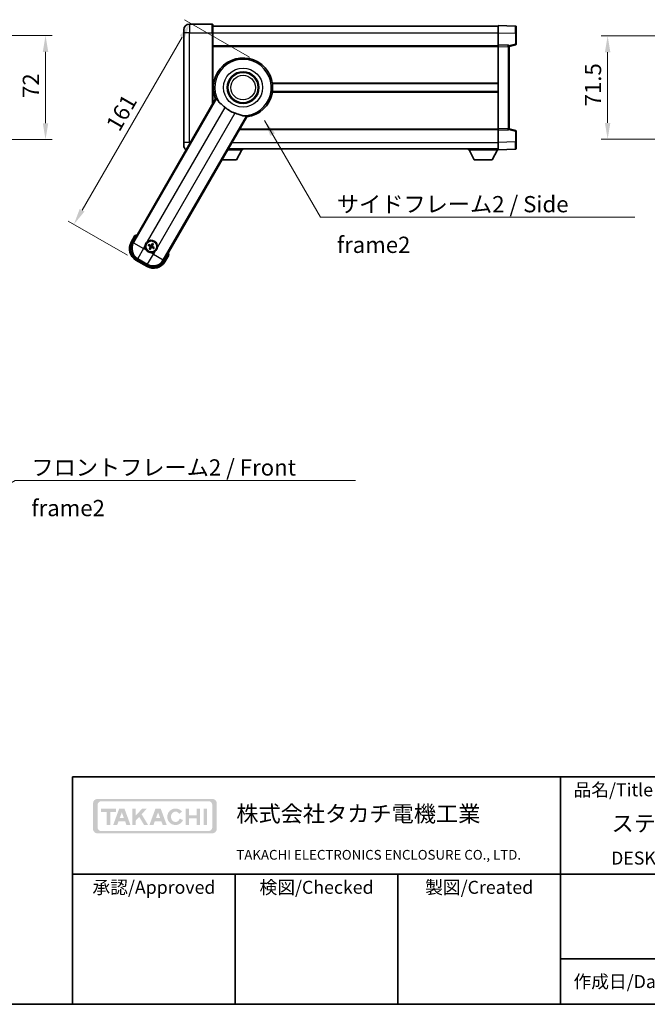
# Model space of a CAD drawing. Units: millimetres. Extents: x 0 to 10432, y 0 to 1686.
# Drawn here: x 3264 to 3699, y 0 to 682 of the extents above; entities that cross this region are included whole.
import ezdxf
from ezdxf.enums import TextEntityAlignment as Align

# ---------------------------------------------------------------- set-up
doc = ezdxf.new("R2010")
doc.units = ezdxf.units.MM
doc.header["$LTSCALE"] = 6
doc.linetypes.add('CHAIN', pattern=[0.35429999999999995, 0.2362, -0.0295, 0.0591, -0.0295])
doc.layers.get('Defpoints').update_dxf_attribs({"lineweight": 25})
for name, color, linetype, lineweight in [('Border (ISO)', 7, 'Continuous', 35), ('Dimension (ISO)', 7, 'Continuous', 18), ('Hatch (ISO)', 1, 'Continuous', 18), ('Symbol (ISO)', 7, 'Continuous', 18), ('Title (ISO)', 7, 'Continuous', 35), ('Visible (ISO)', 7, 'Continuous', 35), ('Visible Narrow (ISO)', 7, 'Continuous', 25)]:
    doc.layers.add(name, color=color, linetype=linetype, lineweight=lineweight)
doc.styles.add('Note Text (TK)', font='txt')
doc.styles.add('文字スタイル67', font='arial.ttf')
doc.dimstyles.new('Default - Method 1b (TK)', dxfattribs={"dimscale": 6, "dimtxt": 2.5, "dimasz": 2.5, "dimexe": 1, "dimexo": 1.499999999999999, "dimgap": 1, "dimtad": 1, "dimtoh": 1, "dimrnd": 1e-08, "dimdsep": 46, "dimtxsty": 'Note Text (TK)', "dimcen": 0.09, "dimdle": 5, "dimclrd": 100, "dimclre": 100, "dimclrt": 7, "dimadec": 1, "dimazin": 1, "dimtfac": 1, "dimtmove": 0, "dimatfit": 3, "dimfxl": 1, "dimtolj": 1, "dimlwd": -1, "dimlwe": -1, "dimarcsym": 0})
doc.dimstyles.new('Default - Method 1b (TK)$7', dxfattribs={"dimscale": 6, "dimtxt": 2.5, "dimasz": 2.5, "dimexe": 1, "dimexo": 1.499999999999999, "dimgap": 1, "dimtad": 1, "dimtoh": 1, "dimrnd": 1e-08, "dimdsep": 46, "dimtxsty": 'Note Text (TK)', "dimcen": 0.09, "dimdle": 5, "dimclrd": 100, "dimclre": 100, "dimclrt": 7, "dimadec": 1, "dimazin": 1, "dimtfac": 1, "dimtmove": 0, "dimatfit": 3, "dimfxl": 1, "dimtolj": 1, "dimlwd": -1, "dimlwe": -1, "dimarcsym": 0})

# ---------------------------------------------------------------- blocks, each defined once
blk = doc.blocks.new('図面枠 tk図枠')
at = {"layer": 'Border (ISO)'}
blk.add_line((14.50000000000001, 8.000000000000009), (405.4999999999997, 8.000000000000009), dxfattribs=at)
blk = doc.blocks.new('表題欄 tk表題欄')
at = {"layer": 'Hatch (ISO)'}
h = blk.add_hatch(color=256, dxfattribs=at)
edge = h.paths.add_edge_path(flags=0)
edge.add_arc((95.57537688673351, 236.2990653650367), 0.5958259999999997, 269.9999999999897, 360)
edge.add_line((96.17120288673351, 236.2990653650368), (96.1712028867335, 239.7107813650365))
edge.add_arc((95.5753768867335, 239.7107813650366), 0.5958259999999997, 0, 90.0000000000068)
edge.add_line((95.57537688673342, 240.3066073650366), (79.13710888673356, 240.3066073650366))
edge.add_arc((79.13710888673353, 239.7107813650366), 0.5958259999999997, 89.99999999999744, 180)
edge.add_line((78.54128288673351, 239.7107813650365), (78.54128288673331, 236.2990653650368))
edge.add_arc((79.13710888673332, 236.2990653650365), 0.5958259999999997, 180, 270.0000000000231)
edge.add_line((79.13710888673356, 235.7032393650365), (95.57537688673342, 235.7032393650367))
edge = h.paths.add_edge_path()
edge.add_line((77.83935088673356, 239.9556413650365), (77.83935088673356, 236.0542053650368))
edge.add_arc((78.54128288673346, 236.0542053650367), 0.7019319999998936, 180, 270.0000000000087)
edge.add_line((78.54128288673355, 235.3522733650368), (96.17120288673351, 235.3522733650368))
edge.add_arc((96.17120288673351, 236.0542053650367), 0.7019319999998921, 270, 360)
edge.add_line((96.8731348867334, 236.0542053650368), (96.87313488673352, 239.9556413650365))
edge.add_arc((96.1712028867336, 239.9556413650367), 0.7019319999998921, 0, 90.00000000000873)
edge.add_line((96.1712028867335, 240.6575733650367), (78.54128288673355, 240.6575733650366))
edge.add_arc((78.54128288673355, 239.9556413650365), 0.7019319999999984, 90, 180)
for points in [[(79.07181288673355, 239.1476033650369), (79.07181288673355, 238.6578833650367), (79.92066088673353, 238.6578833650367), (79.92066088673353, 236.6581933650368), (80.50832488673353, 236.6581933650368), (80.50832488673353, 238.6578833650367), (81.35717288673355, 238.6578833650367), (81.35717288673355, 239.1476033650369)], [(85.68407849525303, 236.6581933650368), (84.9434673993943, 237.8918698287545), (84.41792288673358, 237.3246628822781), (84.41792288673358, 236.6581933650368), (83.89555488673355, 236.6581933650368), (83.89555488673355, 239.1476033650369), (84.41792288673358, 239.1476033650369), (84.41792288673358, 238.0993979968839), (85.38913556809511, 239.1476033650369), (86.1069649084727, 239.1476033650369), (85.31925422435492, 238.2974470774499), (86.30334488673353, 236.6581933650368)], [(92.0914293961446, 239.1476033650369), (92.0914293961446, 236.6581933650368), (92.60971639614463, 236.6581933650368), (92.60971639614463, 237.6580383650368), (93.76872039614459, 237.6580383650368), (93.76872039614459, 236.6581933650368), (94.28700739614462, 236.6581933650368), (94.28700739614462, 239.1476033650369), (93.76872039614459, 239.1476033650369), (93.76872039614459, 238.1477583650367), (92.60971639614463, 238.1477583650367), (92.60971639614463, 239.1476033650369)], [(94.8420233961447, 239.1476033650369), (94.8420233961447, 236.6581933650368), (95.3643913961447, 236.6581933650368), (95.3643913961447, 239.1476033650369)]]:
    blk.add_hatch(color=256, dxfattribs=at).paths.add_polyline_path(points)
h = blk.add_hatch(color=256, dxfattribs=at)
h.paths.add_polyline_path([(82.59020695886475, 237.7110913650368), (81.95242681460245, 237.7110913650368), (82.27131688673356, 238.5794973650367)], flags=0)
h.paths.add_polyline_path([(82.77903014574996, 237.1968853650368), (81.76360362771717, 237.1968853650368), (81.56578886050404, 236.6581933650368), (80.94907288673355, 236.6581933650368), (81.86321688673355, 239.1476033650369), (82.67941688673353, 239.1476033650369), (83.59356088673351, 236.6581933650368), (82.97684491296302, 236.6581933650368)])
h = blk.add_hatch(color=256, dxfattribs=at)
h.paths.add_polyline_path([(87.52707281460243, 237.7110913650368), (88.16485295886469, 237.7110913650368), (87.84596288673359, 238.5794973650367)], flags=0)
h.paths.add_polyline_path([(87.14043486050403, 236.6581933650368), (87.3382496277172, 237.1968853650368), (88.35367614574989, 237.1968853650368), (88.551490912963, 236.6581933650368), (89.16820688673344, 236.6581933650368), (88.25406288673351, 239.1476033650369), (87.43786288673356, 239.1476033650369), (86.52371888673358, 236.6581933650368)])
h = blk.add_hatch(color=256, dxfattribs=at)
edge = h.paths.add_edge_path()
edge.add_arc((90.52309888673331, 237.9028983650369), 1.273272000000011, 38.55054079078439, 336.5820184016556)
edge.add_line((91.69149139614443, 237.3968543650369), (91.17255542714857, 237.6216113977801))
edge.add_ellipse((90.52309888673351, 237.9028983650369), major_axis=(0, -0.7998759999999119), ratio=0.8673469387756529, start_angle=128.5505407907963, end_angle=426.582018401653, ccw=False)
edge.add_line((91.09381514418376, 238.3576891122095), (91.51887237036831, 238.6964075050431))
at = {"layer": 'Title (ISO)'}
for p, q in [((74.70882392282105, 244.052739026017), (255.7088239228211, 244.052739026017)), ((74.70882392282105, 209.052739026017), (74.70882392282105, 244.052739026017)), ((149.7088239228211, 244.052739026017), (149.7088239228211, 209.052739026017)), ((230.7088239228211, 244.052739026017), (230.7088239228211, 209.052739026017)), ((255.7088239228211, 244.052739026017), (255.7088239228211, 209.052739026017)), ((243.2088239228211, 239.552739026017), (251.2088239228211, 240.5527390260171)), ((243.2088239228211, 239.552739026017), (243.2088239228211, 235.552739026017)), ((251.2088239228211, 234.552739026017), (251.2088239228211, 240.5527390260171)), ((243.2088239228211, 235.552739026017), (251.2088239228211, 234.552739026017)), ((230.7088239228211, 231.052739026017), (255.7088239228211, 231.052739026017)), ((74.70882392282105, 229.052739026017), (230.7088239228211, 229.052739026017)), ((99.70882392282108, 229.052739026017), (99.70882392282108, 209.052739026017)), ((124.708823922821, 229.052739026017), (124.708823922821, 209.052739026017)), ((230.7088239228211, 220.052739026017), (255.7088239228211, 220.052739026017)), ((149.7088239228211, 216.052739026017), (230.7088239228211, 216.052739026017)), ((255.7088239228211, 209.052739026017), (74.70882392282105, 209.052739026017))]:
    blk.add_line(p, q, dxfattribs=at)
at = {"layer": 'Title (ISO)', "color": 4, "linetype": 'CHAIN', "lineweight": 18, "ltscale": 8.889559745788574}
blk.add_line((238.2088239228211, 241.552739026017), (238.2088239228211, 233.552739026017), dxfattribs=at)
at = {"layer": 'Title (ISO)', "color": 4, "linetype": 'CHAIN', "lineweight": 18, "ltscale": 20.00163269042969}
blk.add_line((252.2088239228211, 237.552739026017), (234.2088239228211, 237.552739026017), dxfattribs=at)
at = {"layer": 'Title (ISO)'}
for radius in [3, 2]:
    blk.add_circle((238.2088239228211, 237.552739026017), radius, dxfattribs=at)
at = {"layer": 'Title (ISO)', "color": 1, "char_height": 2.000000029802321, "line_spacing_factor": 1.5, "style": 'Note Text (TK)'}
for s, insert, attachment_point in [('\\fＭＳ Ｐゴシック|b0|i0;\\H2.0000;品名/Title', (151.708823922821, 242.052739026017), 4), ('\\fＭＳ Ｐゴシック|b0|i0;\\H2.0000;尺度/Scale', (232.7088239228211, 229.052739026017), 4), ('\\fＭＳ Ｐゴシック|b0|i0;\\H2.0000;承認/Approved', (87.20882392282108, 227.052739026017), 5), ('\\fＭＳ Ｐゴシック|b0|i0;\\H2.0000;検図/Checked', (112.208823922821, 227.052739026017), 5), ('\\fＭＳ Ｐゴシック|b0|i0;\\H2.0000;製図/Created', (137.2088239228211, 227.052739026017), 5), ('\\fＭＳ Ｐゴシック|b0|i0;\\H2.0000;作成日/Date', (151.708823922821, 212.552739026017), 4)]:
    blk.add_mtext(s, dxfattribs=dict(at, insert=insert, attachment_point=attachment_point))
at = {"layer": 'Title (ISO)', "color": 7, "line_spacing_factor": 1.5, "style": 'Note Text (TK)'}
for s, insert, char_height, attachment_point in [('株式会社タカチ電機工業', (99.87313488673342, 238.052739026017), 2.5, 4), ('\\fArial|b0|i0;\\H1.4986;TAKACHI ELECTRONICS ENCLOSURE CO., LTD.', (99.87313488673342, 232.052739026017), 1.49859994649887, 4), ('\\fＭＳ Ｐゴシック|b0|i0;\\H2.0000;/', (243.2088239228211, 214.552739026017), 2.000000029802321, 5)]:
    blk.add_mtext(s, dxfattribs=dict(at, insert=insert, char_height=char_height, attachment_point=attachment_point))
at = {"layer": 'Title (ISO)', "color": 7}
for tag, p, height, style in [('<品名>_001', (157.5667784682756, 235.6393867532897), 2.5, 'Note Text (TK)'), ('<Title>_001', (157.4932713957346, 230.5520568828656), 2.000000029802321, '文字スタイル67'), ('<ページ_No.>_001', (237.9488807410029, 213.302739026017), 2.5, 'Note Text (TK)'), ('<総ページ数>_001', (246.7997330137302, 213.302739026017), 2.5, 'Note Text (TK)'), ('作成日_001', (175.6179148319119, 211.2814322078352), 2.5, 'Note Text (TK)')]:
    blk.add_attdef(tag, p, '', height=height, dxfattribs=dict(at, style=style))
at = {"layer": 'Title (ISO)', "color": 7, "style": 'Note Text (TK)'}
for tag, p in [('<尺度>', (243.2088239228211, 223.5527390260171)), ('<承認>', (87.20882392282108, 217.052739026017))]:
    blk.add_attdef(tag, text='', height=2.5, dxfattribs=at).set_placement(p, align=Align.MIDDLE_CENTER)
blk = doc.blocks.new('*D220')
at = {"layer": 'Defpoints', "color": 0}
for p in [(3196.74818747998, 670.6881309810221), (3196.74818747998, 598.6881309810219), (3282.248187479979, 598.6881309810219)]:
    blk.add_point(p, dxfattribs=at)
at = {"layer": 'Dimension (ISO)', "color": 100}
for p, q in [((3203.498187479981, 670.6881309810221), (3286.748187479979, 670.6881309810221)), ((3282.248187479979, 659.4381309810221), (3282.248187479979, 609.9381309810219)), ((3203.498187479981, 598.6881309810219), (3286.748187479979, 598.6881309810219))]:
    blk.add_line(p, q, dxfattribs=at)
for points in [[(3280.373187479979, 659.4381309810221), (3284.123187479979, 659.4381309810221), (3282.248187479979, 670.6881309810221)], [(3280.373187479979, 609.9381309810219), (3284.123187479979, 609.9381309810219), (3282.248187479979, 598.6881309810219)]]:
    blk.add_solid(points, dxfattribs=at)
at = {"layer": 'Dimension (ISO)', "color": 7, "insert": (3272.123187479979, 627.4651196173853), "char_height": 11.25, "attachment_point": 4, "rotation": 90, "style": 'Note Text (TK)'}
blk.add_mtext('\\A1;72', dxfattribs=at)
blk = doc.blocks.new('*D227')
at = {"layer": 'Defpoints', "color": 0}
for p in [(3382.379395886665, 679.44165175862), (3429.144767691023, 652.4416517586205), (3344.747653373995, 515.261561749326)]:
    blk.add_point(p, dxfattribs=at)
at = {"layer": 'Dimension (ISO)', "color": 100}
for p, q in [((3423.299096215478, 655.8166517586205), (3378.482281569635, 681.69165175862)), ((3307.504395886665, 549.7543475419008), (3376.754395886665, 669.698865966045)), ((3338.901981898449, 518.6365617493261), (3297.982281569635, 542.2615617493258))]:
    blk.add_line(p, q, dxfattribs=at)
for points in [[(3375.13059825457, 670.6363659660451), (3378.37819351876, 668.7613659660451), (3382.379395886665, 679.44165175862)], [(3305.88059825457, 550.6918475419008), (3309.12819351876, 548.8168475419008), (3301.879395886665, 540.0115617493258)]]:
    blk.add_solid(points, dxfattribs=at)
at = {"layer": 'Dimension (ISO)', "color": 7, "insert": (3328.423033559712, 606.2364908167418), "char_height": 11.25, "attachment_point": 4, "rotation": 59.99999999999997, "style": 'Note Text (TK)'}
blk.add_mtext('\\A1;161', dxfattribs=at)
blk = doc.blocks.new('*D233')
at = {"layer": 'Defpoints', "color": 0}
for p in [(3756.624984428431, 670.438130981111), (3671.124984428422, 598.9381309811106), (3756.624984428424, 598.9381309811106)]:
    blk.add_point(p, dxfattribs=at)
at = {"layer": 'Dimension (ISO)', "color": 100}
for p, q in [((3749.87498442843, 670.438130981111), (3666.624984428422, 670.438130981111)), ((3671.124984428422, 659.188130981111), (3671.124984428422, 610.1881309811106)), ((3749.874984428424, 598.9381309811106), (3666.624984428422, 598.9381309811106))]:
    blk.add_line(p, q, dxfattribs=at)
for points in [[(3669.249984428422, 659.188130981111), (3672.999984428422, 659.188130981111), (3671.124984428422, 670.438130981111)], [(3669.249984428422, 610.1881309811106), (3672.999984428422, 610.1881309811106), (3671.124984428422, 598.9381309811106)]]:
    blk.add_solid(points, dxfattribs=at)
at = {"layer": 'Dimension (ISO)', "color": 7, "insert": (3660.999984428421, 621.7122787083836), "char_height": 11.25, "attachment_point": 4, "rotation": 90, "style": 'Note Text (TK)'}
blk.add_mtext('\\A1;71.5', dxfattribs=at)

msp = doc.modelspace()

# ---------------------------------------------------------------- linework, layer by layer
at = {"layer": 'Visible (ISO)'}
for p, q in [((3397.644767691004, 678.6881309810296), (3381.894767691004, 678.688130981023)), ((3397.894767691004, 678.4381309810298), (3397.894767691008, 672.6881309810296)), ((3397.894767691004, 677.1881309810295), (3595.394767691004, 677.188130981111)), ((3595.394767691008, 672.6911768460166), (3595.394767691006, 677.6881309811113)), ((3607.412217439356, 677.2684723885753), (3595.394767691006, 677.6881309811113)), ((3607.894767691006, 676.768776975066), (3607.894767691008, 672.2715182534807)), ((3377.894767691007, 672.6881309810217), (3377.894767691005, 674.6881309810213)), ((3377.894767691007, 672.6881309810217), (3377.894767691039, 596.6881309810211)), ((3397.894767691029, 623.3150640221013), (3397.894767691008, 672.6881309810296)), ((3595.394767691012, 664.188130981112), (3595.394767691008, 672.6911768460166)), ((3607.894767691011, 664.8571720331172), (3607.894767691008, 672.2715182534807)), ((3397.894767691011, 663.6881309810291), (3595.394767691012, 663.6881309811106)), ((3595.394767691012, 663.1887401540931), (3595.394767691012, 664.188130981112)), ((3602.412217439365, 663.9430762360327), (3595.394767691012, 664.188130981112)), ((3595.394767691036, 606.1875218081312), (3595.394767691012, 663.1887401540931)), ((3602.894767691012, 663.1881309811149), (3607.518859043082, 664.3728154120812)), ((3602.894767691012, 663.4433808225235), (3602.894767691012, 662.9436854090139)), ((3602.894767691036, 606.4325765532162), (3602.894767691012, 662.9436854090139)), ((3397.894767691023, 637.4381309810288), (3398.580056272939, 637.438130981029)), ((3439.209479109106, 637.4381309810457), (3595.394767691023, 637.4381309811106)), ((3397.894767691024, 631.9381309810287), (3398.580056272942, 631.9381309810292)), ((3439.209479109108, 631.9381309810458), (3595.394767691025, 631.9381309811102)), ((3399.945411739083, 626.8668837015692), (3342.304228936086, 527.0294264784131)), ((3363.954864030697, 514.5294264784131), (3421.596046833694, 614.3668837015693)), ((3416.585366614262, 605.6881309810361), (3595.394767691036, 605.6881309811098)), ((3595.394767691036, 605.188130981112), (3595.394767691036, 606.1875218081312)), ((3595.394767691036, 605.188130981112), (3602.412217439387, 605.4331857261969)), ((3595.39476769104, 596.6850851162075), (3595.394767691036, 605.188130981112)), ((3602.894767691036, 606.4325765532162), (3602.894767691036, 605.9328811397068)), ((3607.518859043106, 605.0034465501526), (3602.894767691036, 606.188130981115)), ((3607.89476769104, 597.1047437087532), (3607.894767691036, 604.5190899291167)), ((3377.894767691039, 594.6881309810211), (3377.894767691039, 596.6881309810211)), ((3595.39476769104, 591.6881309811112), (3595.39476769104, 596.6850851162075)), ((3607.89476769104, 597.1047437087532), (3607.89476769104, 592.6074849871667)), ((3408.386992791764, 591.4881309810322), (3418.494767691039, 591.4881309810407)), ((3408.7911379802, 592.188130981033), (3595.39476769104, 592.1881309811108)), ((3414.444767691042, 584.5881309810375), (3417.994767691038, 591.4881309810404)), ((3418.494767691037, 592.1881309810406), (3418.494767691039, 591.4881309810407)), ((3574.794767691037, 592.1881309811015), (3574.794767691038, 591.4881309811014)), ((3574.794767691038, 591.4881309811014), (3595.394767691038, 591.4881309811099)), ((3578.84476769104, 584.5881309811033), (3575.294767691037, 591.4881309811018)), ((3591.344767691039, 584.5881309811082), (3594.894767691039, 591.4881309811097)), ((3595.39476769104, 591.6881309811112), (3607.412217439391, 592.1077895736571)), ((3595.394767691038, 591.6881309811099), (3595.394767691038, 591.4881309811099)), ((3404.403275934353, 584.5881309810289), (3414.444767691042, 584.5881309810375)), ((3578.84476769104, 584.5881309811033), (3591.344767691039, 584.5881309811082)), ((3344.125856601522, 532.1845781474219), (3341.453424739935, 527.555790383386)), ((3353.470374070675, 525.4639021259333), (3353.996773634803, 525.2505553288449)), ((3354.221491306297, 525.639777753234), (3353.77352777814, 525.9889797497653)), ((3356.155765116543, 526.6272983207701), (3355.942418319455, 526.1008987566426)), ((3356.331640743845, 525.876181085147), (3356.680842740376, 526.324144613305)), ((3354.457894638211, 523.5296283156873), (3354.10869264168, 523.0816647875297)), ((3354.633770265512, 522.7785110800645), (3354.847117062599, 523.3049106441916)), ((3356.568044075757, 523.7660316476001), (3357.016007603915, 523.4168296510691)), ((3357.31916131138, 523.9419072749012), (3356.792761747253, 524.1552540719892)), ((3364.836110642114, 514.055790383386), (3367.508542503703, 518.6845781474219)), ((3344.747653373995, 515.261561749326), (3352.541882008055, 510.761561749326)), ((3345.221289469023, 516.1428083607435), (3353.068245913028, 511.6123659454774))]:
    msp.add_line(p, q, dxfattribs=at)
for centre, radius in [((3418.894767691031, 634.6881309810421), 11), ((3418.894767691031, 634.6881309810421), 10.49999999999996), ((3418.894767691031, 634.6881309810421), 10.49999999999998), ((3355.394767691027, 524.7029047004168), 3.999999999999998), ((3355.394767691027, 524.7029047004172), 3.8385366159317)]:
    msp.add_circle(centre, radius, dxfattribs=at)
for centre, radius, start, end in [((3381.894767691005, 674.688130981023), 4.000000000000022, 90.00000000002605, 180), ((3397.644767691004, 678.4381309810298), 0.250000000000004, 0, 90.00000000002605), ((3607.394767691005, 676.7687769750657), 0.4999999999999984, 0, 88.00000000002242), ((3602.394767691012, 663.4433808225232), 0.4999999999999993, 0, 88.00000000002242), ((3607.394767691011, 664.8571720331172), 0.5000000000000071, 284.370000000009, 0), ((3418.894767691025, 634.6881309810396), 20.5, 277.5718693197079, 202.4281306802983), ((3418.894767691028, 634.6881309810417), 18.51427811405027, 227.7264253352893, 252.2735746646683), ((3602.394767691036, 605.9328811397065), 0.4999999999999915, 272.0000000000037, 0), ((3607.394767691037, 604.5190899291164), 0.5000000000000001, 0, 75.63000000001855), ((3381.894767691039, 594.6881309810227), 4.000000000000047, 180, 233.4387659335598), ((3607.39476769104, 592.6074849871666), 0.5000000000000006, 272.0000000000037, 0), ((3350.634767691025, 516.4583428563888), 17.01999999999928, 107.2590807163711, 112.4841108068481), ((3349.247653373995, 523.055790383386), 9.000000000000002, 150.0000000000026, 239.9999999999997), ((3355.394767691029, 524.702904700418), 4.250000000000096, 172.1710646416562, 217.8289353583377), ((3355.394767691028, 524.702904700418), 4.25, 352.1710646416537, 127.828935358355), ((3355.394767691027, 524.7029047004172), 1.501435510456303, 141.3922811236963, 158.6077188763024), ((3355.394767691027, 524.7029047004172), 1.5014355104563, 51.39228112370233, 68.60771887630335), ((3355.394767691027, 524.7029047004172), 1.5014355104563, 231.3922811237024, 248.6077188763033), ((3355.394767691028, 524.702904700418), 4.250000000000073, 262.1710646416488, 307.8289353583557), ((3355.394767691027, 524.7029047004172), 1.501435510456301, 321.3922811236963, 338.6077188763024), ((3350.634767691023, 516.4583428563877), 17.02000000000233, 7.515889193155047, 12.74091928362774), ((3357.041882008055, 518.555790383386), 9.000000000000005, 239.9999999999997, 330.0000000000024)]:
    msp.add_arc(centre, radius, start, end, dxfattribs=at)
for centre, major_axis, ratio, start_param, end_param in [((3349.289397334974, 523.0669756440196), (-7.786329588313094, -2.086340725191047), 0.9924325091389672, 5.501585242055423, 7.064785372303759), ((3355.472873354441, 524.8270869425573), (5.500761781887568, -3.459759147975259), 0.0871557427473817, 4.366721377370041, 4.606590972590183), ((3355.32627554634, 524.5731720906489), (-5.746620204066008, 3.03391986929357), 0.0871557427479215, 4.818186988179212, 5.058056583399289), ((3355.518949933166, 524.6247990370011), (-3.459759147975045, -5.500761781887695), 0.087155742747507, 4.366721377369625, 4.60659097258975), ((3355.265035081258, 524.7713968451018), (3.03391986929387, 5.746620204066032), 0.0871557427478289, 4.818186988179639, 5.058056583399674), ((3355.524500300794, 524.6344125557309), (-3.033919869293603, -5.746620204066173), 0.0871557427474885, 4.818186988179103, 5.058056583399205), ((3355.270585448885, 524.7810103638316), (3.459759147975312, 5.500761781887528), 0.0871557427478058, 4.366721377370178, 4.606590972590303), ((3355.463259835711, 524.832637310184), (5.74662020406592, -3.033919869293743), 0.0871557427473948, 4.818186988179554, 5.058056583399621), ((3355.316662027611, 524.5787224582754), (-5.500761781887616, 3.459759147975086), 0.0871557427479332, 4.366721377369746, 4.606590972589842), ((3357.030696747421, 518.5975343443664), (2.086340725191063, -7.786329588313088), 0.992432509138967, 5.501585242055412, 7.064785372303742)]:
    msp.add_ellipse(centre, major_axis=major_axis, ratio=ratio, start_param=start_param, end_param=end_param, dxfattribs=at)
for points in [[(3399.945411739079, 626.8668837015606), (3400.279151573756, 626.8447990149192), (3400.608165443987, 626.8254428651228)], [(3421.228781164128, 614.9201248282437), (3421.410051016685, 614.6448685333243), (3421.596046833689, 614.3668837015606)]]:
    msp.add_open_spline(points, degree=2, dxfattribs=at)
for points, knots in [([(3400.608165443987, 626.8254428651228), (3400.696268860978, 626.8176934524006), (3400.863497280685, 626.6283898638238), (3401.305661772209, 626.0015257517332), (3401.551417081395, 625.6290844540727), (3401.834474581042, 625.2153973046671)], [2.581206006546968, 2.581206006546968, 2.581206006546968, 2.581206006546968, 2.849260269535161, 2.849260269535161, 3.061582617682836, 3.061582617682836, 3.061582617682836, 3.061582617682836]), ([(3406.440743842347, 620.9886498207622), (3406.428142385423, 621.0001056447612), (3406.415532443616, 621.011553711448), (3406.167750715356, 621.2362005392782), (3405.930388785672, 621.445885350393), (3405.351648336775, 621.9455106747727), (3405.01123969628, 622.2295013585164), (3403.965195674861, 623.0936971378761), (3403.295663614355, 623.6345220590041), (3402.377381543818, 624.5255343427394), (3402.072415696011, 624.8676475237548), (3401.834474581042, 625.215397304667)], [5.531333437104335, 5.531333437104335, 5.531333437104335, 5.531333437104335, 5.537376332867701, 5.537376332867701, 5.64999602989751, 5.64999602989751, 5.810634451062271, 5.810634451062271, 6.152235212067963, 6.152235212067963, 6.373226186829754, 6.373226186829754, 6.373226186829754, 6.373226186829754]), ([(3419.221286255236, 615.1771169123535), (3419.07708648214, 615.1881578253168), (3418.928790861595, 615.2064316345), (3418.018216575378, 615.3556326594306), (3417.189721011001, 615.6397059935427), (3415.756035074612, 616.1693509804218), (3415.215304710333, 616.3755015254033), (3414.331190901475, 616.6935582575438), (3414.00186922627, 616.8082190262578), (3413.532194786125, 616.9642748778394), (3413.395055135715, 617.0089625267201), (3413.25768091189, 617.0528893686093)], [2.419202023783079, 2.419202023783079, 2.419202023783079, 2.419202023783079, 2.485237937048305, 2.485237937048305, 2.812765775338361, 2.812765775338361, 2.999568666779636, 2.999568666779636, 3.10822198110659, 3.10822198110659, 3.152870407015296, 3.152870407015296, 3.152870407015296, 3.152870407015296]), ([(3419.221286238997, 615.1771169135977), (3419.721078569426, 615.1388255028746), (3420.166499849209, 615.1122158108359), (3420.930462340762, 615.0427221845697), (3421.178018267351, 614.9925499191557), (3421.228781164128, 614.9201248282432)], [1.893638287917825, 1.893638287917825, 1.893638287917825, 1.893638287917825, 2.1059606360655, 2.1059606360655, 2.374014899053691, 2.374014899053691, 2.374014899053691, 2.374014899053691]), ([(3344.473259981409, 531.7862984521078), (3344.472528607837, 531.7871412994247), (3344.471797221376, 531.7879841334351), (3344.446022717641, 531.8176851247507), (3344.421021745648, 531.8464613691324), (3344.372113179645, 531.9026936154457), (3344.348290709933, 531.9300521159074), (3344.285099331408, 532.0025515896507), (3344.24833720491, 532.0446435401509), (3344.188365576996, 532.113229951225), (3344.165082329273, 532.1398159915603), (3344.133845645578, 532.1754687130359), (3344.125856601522, 532.1845781474219), (3344.125856601522, 532.1845781474219)], [-0.0809227638812014, -0.0809227638812014, -0.0809227638812014, -0.0809227638812014, -0.0805886356620214, -0.0805886356620214, -0.0691479127286701, -0.0691479127286701, -0.0577655588553666, -0.0577655588553666, -0.0376220805434107, -0.0376220805434107, -0.0185556093749202, -0.0185556093749202, 0, 0, 0, 0]), ([(3351.184381195474, 525.2818222749055), (3351.189985027279, 525.3225781593181), (3351.196182930344, 525.3632680479387), (3351.288304368592, 525.9141656856434), (3351.471868527543, 526.4082440362913), (3351.956450922346, 527.2475653645446), (3352.292553245991, 527.6535757647443), (3352.723583876006, 528.0088040893522), (3352.755723401696, 528.0345165751684), (3352.788217117048, 528.0597475780756)], [4.482129021352528, 4.482129021352528, 4.482129021352528, 4.482129021352528, 4.493692618411273, 4.493692618411273, 4.639067336852336, 4.639067336852336, 4.784442055293398, 4.784442055293398, 4.796005652352152, 4.796005652352152, 4.796005652352152, 4.796005652352152]), ([(3353.470373597224, 525.463902453347), (3353.464525076837, 525.4662728035966), (3353.456206134885, 525.4702048061188), (3353.437307484472, 525.4798954878728), (3353.422755005571, 525.4879065938497), (3353.395977637236, 525.5034277377576), (3353.378993774632, 525.5137067670438), (3353.352050551482, 525.5306529767624), (3353.33748320196, 525.540119048072), (3353.325376726774, 525.5482745229413)], [0.0459372433669661, 0.0459372433669661, 0.0459372433669661, 0.0459372433669661, 0.0499619147233252, 0.0499619147233252, 0.0549494088338365, 0.0549494088338365, 0.0600073502573101, 0.0600073502573101, 0.0644982316291791, 0.0644982316291791, 0.0644982316291791, 0.0644982316291791]), ([(3353.627960467002, 526.0723649345607), (3353.641076553012, 526.0659581569342), (3353.656558086001, 526.0580754978369), (3353.684705545691, 526.0432150869888), (3353.702099377481, 526.0336461451628), (3353.72892976657, 526.018216835891), (3353.743143827307, 526.0096195724628), (3353.760985529092, 525.9980982019856), (3353.76855021414, 525.9928597881834), (3353.773527257867, 525.9889799960786)], [0.0156348301473707, 0.0156348301473707, 0.0156348301473707, 0.0156348301473707, 0.0201257115192036, 0.0201257115192036, 0.0251836529426772, 0.0251836529426772, 0.0301711470531884, 0.0301711470531884, 0.0341958184095475, 0.0341958184095475, 0.0341958184095475, 0.0341958184095475]), ([(3355.552925860303, 525.4141066188226), (3355.530528891327, 525.3747123289683), (3355.50218848842, 525.3382438409211), (3355.445259058941, 525.2823218382675), (3355.413250744642, 525.257087300021), (3355.342024562991, 525.2156265900286), (3355.30269367616, 525.1994400459206), (3355.226238454179, 525.1789539309336), (3355.184083634976, 525.173306445915), (3355.101669597256, 525.1735993832019), (3355.061332314817, 525.1794489772266), (3354.984068981337, 525.1994141374154), (3354.941291228443, 525.2168265730484), (3354.902197739416, 525.2397445443385)], [0.218370674146645, 0.218370674146645, 0.218370674146645, 0.218370674146645, 0.2324387752394815, 0.2324387752394815, 0.2443116157671988, 0.2443116157671988, 0.256184456294916, 0.256184456294916, 0.2680572968226333, 0.2680572968226333, 0.2799301373503506, 0.2799301373503506, 0.2939982384431873, 0.2939982384431873, 0.2939982384431873, 0.2939982384431873]), ([(3355.407560750223, 525.5055354589254), (3355.385744571381, 525.4715513561547), (3355.355712828067, 525.4394754990323), (3355.285243529998, 525.3899180016775), (3355.244804205607, 525.3724388818327), (3355.165571603533, 525.3543339515768), (3355.121507660236, 525.3525260729535), (3355.044936187285, 525.3651991013327), (3355.011827156426, 525.3764035217393), (3354.982373197517, 525.391606797546)], [0, 0, 0, 0, 0.012182790368282, 0.012182790368282, 0.024365580736564, 0.024365580736564, 0.036565645308874, 0.036565645308874, 0.0463302673051109, 0.0463302673051109, 0.0463302673051109, 0.0463302673051109]), ([(3356.105969609433, 524.5447465311411), (3356.066575319578, 524.5671435001169), (3356.030106831531, 524.5954839030238), (3355.974184828877, 524.652413332503), (3355.948950290632, 524.6844216468023), (3355.907489580638, 524.7556478284533), (3355.891303036531, 524.7949787152844), (3355.870816921544, 524.8714339372654), (3355.865169436525, 524.9135887564682), (3355.865462373812, 524.9960027941889), (3355.871311967837, 525.0363400766275), (3355.891277128026, 525.1136034101063), (3355.908689563658, 525.156381163001), (3355.931607534949, 525.1954746520291)], [0.2183706741466446, 0.2183706741466446, 0.2183706741466446, 0.2183706741466446, 0.2324387752394814, 0.2324387752394814, 0.2443116157671986, 0.2443116157671986, 0.2561844562949159, 0.2561844562949159, 0.2680572968226332, 0.2680572968226332, 0.2799301373503504, 0.2799301373503504, 0.2939982384431869, 0.2939982384431869, 0.2939982384431869, 0.2939982384431869]), ([(3356.197398449535, 524.6901116412217), (3356.163414346765, 524.7119278200655), (3356.131338489642, 524.7419595633783), (3356.081780992287, 524.8124288614471), (3356.064301872443, 524.852868185838), (3356.046196942187, 524.9321007879117), (3356.044389063563, 524.9761647312085), (3356.057062091943, 525.0527362041593), (3356.06826651235, 525.0858452350191), (3356.083469788157, 525.115299193927)], [0, 0, 0, 0, 0.012182790368282, 0.012182790368282, 0.024365580736564, 0.024365580736564, 0.036565645308874, 0.036565645308874, 0.0463302673051109, 0.0463302673051109, 0.0463302673051109, 0.0463302673051109]), ([(3356.155765443957, 526.6272987942206), (3356.158135794208, 526.6331473146071), (3356.162067796729, 526.6414662565595), (3356.171758478483, 526.660364906972), (3356.179769584461, 526.674917385873), (3356.195290728368, 526.7016947542096), (3356.205569757654, 526.7186786168131), (3356.222515967373, 526.7456218399628), (3356.231982038683, 526.7601891894851), (3356.240137513552, 526.7722956646711)], [0.0459372433669653, 0.0459372433669653, 0.0459372433669653, 0.0459372433669653, 0.0499619147233253, 0.0499619147233253, 0.0549494088338365, 0.0549494088338365, 0.0600073502573101, 0.0600073502573101, 0.0644982316291792, 0.0644982316291792, 0.0644982316291792, 0.0644982316291792]), ([(3356.764227925171, 526.4697119244423), (3356.757821147545, 526.4565958384328), (3356.749938488447, 526.4411143054435), (3356.735078077599, 526.4129668457545), (3356.725509135773, 526.3955730139647), (3356.710079826501, 526.3687426248765), (3356.701482563073, 526.3545285641376), (3356.689961192595, 526.3366868623525), (3356.684722778793, 526.3291221773043), (3356.680842986689, 526.3241451335789)], [0.0156348301473707, 0.0156348301473707, 0.0156348301473707, 0.0156348301473707, 0.0201257115192036, 0.0201257115192036, 0.0251836529426772, 0.0251836529426772, 0.0301711470531885, 0.0301711470531885, 0.0341958184095486, 0.0341958184095486, 0.0341958184095486, 0.0341958184095486]), ([(3354.815850116541, 520.4925182048632), (3354.77509423213, 520.4981220366672), (3354.734404343509, 520.5043199397339), (3354.183506705803, 520.5964413779813), (3353.689428355155, 520.7800055369323), (3352.850107026903, 521.2645879317358), (3352.444096626702, 521.6006902553814), (3352.088868302094, 522.0317208853947), (3352.063155816278, 522.0638604110839), (3352.037924813372, 522.0963541264372)], [4.482129021352506, 4.482129021352506, 4.482129021352506, 4.482129021352506, 4.493692618411252, 4.493692618411252, 4.639067336852312, 4.639067336852312, 4.784442055293375, 4.784442055293375, 4.796005652352119, 4.796005652352119, 4.796005652352119, 4.796005652352119]), ([(3354.025307456884, 522.9360974763923), (3354.031714234511, 522.949213562402), (3354.039596893608, 522.964695095391), (3354.054457304457, 522.99284255508), (3354.064026246283, 523.0102363868699), (3354.079455555555, 523.0370667759581), (3354.088052818982, 523.0512808366968), (3354.09957418946, 523.0691225384822), (3354.104812603261, 523.0766872235303), (3354.108692395366, 523.0816642672557)], [0.0156348301473707, 0.0156348301473707, 0.0156348301473707, 0.0156348301473707, 0.0201257115192036, 0.0201257115192036, 0.0251836529426772, 0.0251836529426772, 0.0301711470531885, 0.0301711470531885, 0.0341958184095484, 0.0341958184095484, 0.0341958184095484, 0.0341958184095484]), ([(3354.633769938099, 522.7785106066138), (3354.631399587848, 522.7726620862275), (3354.627467585326, 522.7643431442752), (3354.617776903572, 522.7454444938626), (3354.609765797595, 522.7308920149615), (3354.594244653688, 522.704114646625), (3354.583965624402, 522.6871307840216), (3354.567019414684, 522.6601875608719), (3354.557553343374, 522.6456202113495), (3354.549397868504, 522.6335137361636)], [0.0459372433669651, 0.0459372433669651, 0.0459372433669651, 0.0459372433669651, 0.0499619147233253, 0.0499619147233253, 0.0549494088338365, 0.0549494088338365, 0.0600073502573101, 0.0600073502573101, 0.0644982316291792, 0.0644982316291792, 0.0644982316291792, 0.0644982316291792]), ([(3354.59213693252, 524.7156977596131), (3354.62612103529, 524.6938815807692), (3354.658196892412, 524.6638498374562), (3354.707754389768, 524.5933805393875), (3354.725233509612, 524.5529412149968), (3354.743338439868, 524.4737086129231), (3354.745146318491, 524.4296446696263), (3354.732473290113, 524.3530731966753), (3354.721268869706, 524.3199641658153), (3354.706065593898, 524.2905102069078)], [0, 0, 0, 0, 0.012182790368282, 0.012182790368282, 0.024365580736564, 0.024365580736564, 0.036565645308874, 0.036565645308874, 0.0463302673051109, 0.0463302673051109, 0.0463302673051109, 0.0463302673051109]), ([(3354.683565772621, 524.8610628696932), (3354.722960062475, 524.8386659007174), (3354.759428550523, 524.8103254978103), (3354.815350553177, 524.7533960683312), (3354.840585091424, 524.7213877540318), (3354.882045801416, 524.6501615723806), (3354.898232345523, 524.6108306855497), (3354.91871846051, 524.5343754635688), (3354.924365945529, 524.4922206443658), (3354.924073008242, 524.4098066066452), (3354.918223414216, 524.3694693242066), (3354.898258254028, 524.2922059907279), (3354.880845818396, 524.2494282378332), (3354.857927847105, 524.210334748805)], [0.2183706741466447, 0.2183706741466447, 0.2183706741466447, 0.2183706741466447, 0.2324387752394814, 0.2324387752394814, 0.2443116157671987, 0.2443116157671987, 0.2561844562949159, 0.2561844562949159, 0.2680572968226333, 0.2680572968226333, 0.2799301373503505, 0.2799301373503505, 0.2939982384431869, 0.2939982384431869, 0.2939982384431869, 0.2939982384431869]), ([(3355.236609521752, 523.9917027820113), (3355.259006490727, 524.0310970718658), (3355.287346893634, 524.067565559913), (3355.344276323113, 524.1234875625667), (3355.376284637412, 524.1487221008132), (3355.447510819063, 524.1901828108057), (3355.486841705894, 524.2063693549132), (3355.563296927875, 524.2268554699003), (3355.605451747079, 524.232502954919), (3355.6878657848, 524.2322100176322), (3355.728203067239, 524.2263604236073), (3355.805466400716, 524.2063952634184), (3355.848244153611, 524.1889828277857), (3355.887337642639, 524.1660648564955)], [0.218370674146645, 0.218370674146645, 0.218370674146645, 0.218370674146645, 0.2324387752394815, 0.2324387752394815, 0.2443116157671988, 0.2443116157671988, 0.256184456294916, 0.256184456294916, 0.2680572968226333, 0.2680572968226333, 0.2799301373503506, 0.2799301373503506, 0.2939982384431873, 0.2939982384431873, 0.2939982384431873, 0.2939982384431873]), ([(3355.381974631832, 523.9002739419094), (3355.403790810676, 523.9342580446798), (3355.433822553989, 523.9663339018025), (3355.504291852057, 524.0158913991573), (3355.544731176448, 524.0333705190018), (3355.623963778522, 524.0514754492579), (3355.668027721819, 524.0532833278813), (3355.74459919477, 524.040610299502), (3355.777708225629, 524.0294058790953), (3355.807162184536, 524.0142026032884)], [0, 0, 0, 0, 0.012182790368282, 0.012182790368282, 0.024365580736564, 0.024365580736564, 0.036565645308874, 0.036565645308874, 0.0463302673051109, 0.0463302673051109, 0.0463302673051109, 0.0463302673051109]), ([(3357.161574915052, 523.3334444662737), (3357.148458829043, 523.3398512439004), (3357.132977296054, 523.3477339029978), (3357.104829836365, 523.3625943138458), (3357.087436004575, 523.3721632556718), (3357.060605615487, 523.3875925649434), (3357.046391554748, 523.3961898283716), (3357.028549852964, 523.4077111988491), (3357.020985167916, 523.4129496126513), (3357.016008124189, 523.4168294047557)], [0.0156348301473707, 0.0156348301473707, 0.0156348301473707, 0.0156348301473707, 0.0201257115192036, 0.0201257115192036, 0.0251836529426772, 0.0251836529426772, 0.0301711470531884, 0.0301711470531884, 0.0341958184095494, 0.0341958184095494, 0.0341958184095494, 0.0341958184095494]), ([(3357.319161784831, 523.9419069474877), (3357.325010305217, 523.9395365972382), (3357.33332924717, 523.9356045947156), (3357.352227897582, 523.9259139129615), (3357.366780376484, 523.917902806985), (3357.393557744819, 523.9023816630771), (3357.410541607424, 523.8921026337908), (3357.437484830574, 523.8751564240722), (3357.452052180095, 523.8656903527627), (3357.464158655281, 523.8575348778932)], [0.0459372433669642, 0.0459372433669642, 0.0459372433669642, 0.0459372433669642, 0.0499619147233252, 0.0499619147233252, 0.0549494088338365, 0.0549494088338365, 0.0600073502573101, 0.0600073502573101, 0.0644982316291791, 0.0644982316291791, 0.0644982316291791, 0.0644982316291791]), ([(3359.605154186584, 524.1239871259304), (3359.599550354779, 524.0832312415178), (3359.593352451713, 524.0425413528972), (3359.501231013466, 523.4916437151926), (3359.317666854514, 522.9975653645444), (3358.833084459711, 522.1582440362915), (3358.496982136065, 521.7522336360915), (3358.065951506052, 521.3970053114839), (3358.033811980364, 521.3712928256675), (3358.001318265011, 521.3460618227606)], [4.482129021352496, 4.482129021352496, 4.482129021352496, 4.482129021352496, 4.493692618411233, 4.493692618411233, 4.639067336852295, 4.639067336852295, 4.784442055293355, 4.784442055293355, 4.796005652352093, 4.796005652352093, 4.796005652352093, 4.796005652352093]), ([(3366.989920479806, 518.7862984521078), (3366.99101609378, 518.7860864876717), (3366.992111702675, 518.7858745054226), (3367.03072076754, 518.7784036260762), (3367.068142212195, 518.7711402714012), (3367.141295049016, 518.7569003339368), (3367.176899440282, 518.7499487202148), (3367.271281515566, 518.7314731179847), (3367.326115277244, 518.7206821577913), (3367.415498665547, 518.7030384100475), (3367.450164475723, 518.696167546205), (3367.496658980082, 518.6869421453333), (3367.508542503703, 518.6845781474219), (3367.508542503703, 518.6845781474219)], [-0.0003347788842645, -0.0003347788842645, -0.0003347788842645, -0.0003347788842645, 0, 0, 0.011463002042193, 0.011463002042193, 0.02286752135926, 0.02286752135926, 0.0430502261037054, 0.0430502261037054, 0.0621538263932106, 0.0621538263932106, 0.0807455700616735, 0.0807455700616735, 0.0807455700616735, 0.0807455700616735])]:
    msp.add_open_spline(points, degree=3, knots=knots, dxfattribs=at)
for points, weights in [([(3353.996773634803, 525.2505553288449), (3354.460386336714, 524.9879478299383), (3354.683565772621, 524.8610628696932)], [1, 1.448717156055553, 1.830961261690264]), ([(3354.902197739416, 525.2397445443385), (3354.680722422532, 525.3695811253145), (3354.221491306297, 525.639777753234)], [1.830961261690269, 1.448717156055558, 1]), ([(3355.942418319455, 526.1008987566426), (3355.679810820549, 525.6372860547303), (3355.552925860303, 525.4141066188226)], [1, 1.448717156055556, 1.830961261690266]), ([(3355.931607534949, 525.1954746520291), (3356.061444115925, 525.4169499689133), (3356.331640743845, 525.876181085147)], [1.83096126169025, 1.448717156055546, 1]), ([(3354.857927847105, 524.210334748805), (3354.728091266129, 523.9888594319209), (3354.457894638211, 523.5296283156873)], [1.83096126169025, 1.448717156055546, 1]), ([(3354.847117062599, 523.3049106441916), (3355.109724561506, 523.7685233461036), (3355.23660952175, 523.9917027820113)], [1, 1.448717156055556, 1.830961261690266]), ([(3355.887337642639, 524.1660648564955), (3356.108812959523, 524.0362282755198), (3356.568044075757, 523.7660316476001)], [1.830961261690277, 1.448717156055561, 1]), ([(3356.792761747253, 524.1552540719892), (3356.32914904534, 524.417861570896), (3356.105969609432, 524.5447465311411)], [1, 1.448717156055554, 1.830961261690265])]:
    msp.add_rational_spline(points, weights, degree=2, dxfattribs=at)
at = {"layer": 'Visible Narrow (ISO)'}
for p, q in [((3381.894767691004, 678.688130981023), (3381.894767691008, 672.688130981023)), ((3397.644767691009, 672.6881309810296), (3397.644767691004, 678.6881309810296)), ((3381.894767691008, 672.688130981023), (3377.894767691007, 672.6881309810213)), ((3381.894767691008, 672.688130981023), (3397.644767691009, 672.6881309810296)), ((3381.894767691039, 596.6881309810227), (3381.894767691008, 672.688130981023)), ((3397.644767691009, 672.6881309810296), (3397.894767691008, 672.6881309810296)), ((3397.644767691009, 672.6881309810296), (3397.644767691029, 622.8820513202093)), ((3397.894767691008, 672.6881309810295), (3595.394767691008, 672.688130981111)), ((3595.394767691008, 672.6911768460166), (3607.412217439359, 672.2715182534805)), ((3607.412217439359, 672.2715182534805), (3607.894767691008, 672.2715182534807)), ((3607.412217439359, 672.2715182534805), (3607.412217439363, 664.8571720331172)), ((3397.894767691012, 663.1881309810292), (3595.394767691012, 663.1881309811108)), ((3595.394767691012, 663.1887401540931), (3602.412217439365, 662.9436854090139)), ((3602.412217439365, 662.9436854090139), (3602.894767691012, 662.943685409014)), ((3602.412217439365, 662.9436854090139), (3602.412217439387, 606.4325765532162)), ((3607.412217439363, 664.8571720331172), (3602.833062458485, 663.6840002249093)), ((3607.894767691011, 664.8571720331174), (3607.412217439363, 664.8571720331172)), ((3397.894767691023, 637.9381309810287), (3398.654029068135, 637.938130981029)), ((3439.13550631391, 637.9381309810457), (3595.394767691023, 637.9381309811106)), ((3397.894767691024, 631.4381309810287), (3398.654029068139, 631.4381309810292)), ((3439.135506313912, 631.4381309810458), (3595.394767691026, 631.4381309811102)), ((3400.608165443987, 626.8254428651228), (3343.116579604884, 527.2470951840887)), ((3352.788217117048, 528.0597475780756), (3406.440743842347, 620.9886498207622)), ((3413.25768091189, 617.0528893686094), (3359.605154186584, 524.1239871259304)), ((3363.737195325024, 515.3417771472097), (3421.228781164128, 614.9201248282432)), ((3416.874041748858, 606.1881309810362), (3595.394767691036, 606.1881309811098)), ((3602.412217439387, 606.4325765532162), (3595.394767691036, 606.1875218081312)), ((3602.412217439387, 606.4325765532162), (3602.894767691036, 606.4325765532164)), ((3602.83306245851, 605.6922617373206), (3607.412217439388, 604.5190899291167)), ((3607.412217439388, 604.5190899291167), (3607.894767691036, 604.5190899291167)), ((3607.412217439388, 604.5190899291167), (3607.412217439391, 597.1047437087532)), ((3381.894767691039, 596.6881309810227), (3377.894767691039, 596.6881309810211)), ((3382.521700732068, 596.688130981023), (3381.894767691039, 596.6881309810227)), ((3381.894767691039, 596.6881309810227), (3381.89476769104, 595.6022511010189)), ((3411.389214191556, 596.6881309810341), (3595.394767691039, 596.6881309811108)), ((3607.412217439391, 597.1047437087532), (3595.39476769104, 596.6850851162075)), ((3607.412217439391, 597.1047437087532), (3607.89476769104, 597.1047437087535)), ((3341.886437441827, 527.3057903833861), (3344.473259981409, 531.7862984521078)), ((3341.886437441827, 527.3057903833861), (3341.453424739935, 527.555790383386)), ((3343.116579604884, 527.2470951840887), (3342.304228936086, 527.0294264784131)), ((3343.116579604884, 527.2470951840887), (3350.018418930189, 523.2623163917228)), ((3350.018418930189, 523.2623163917228), (3351.184381195474, 525.2818222749055)), ((3354.982373197517, 525.391606797546), (3354.902197739416, 525.2397445443385)), ((3355.407560750223, 525.5055354589254), (3355.552925860303, 525.4141066188226)), ((3356.083469788157, 525.115299193927), (3355.931607534949, 525.1954746520291)), ((3350.018418930189, 523.2623163917228), (3346.033640137819, 516.3604770664192)), ((3352.037924813372, 522.0963541264372), (3350.018418930189, 523.2623163917228)), ((3352.850577207355, 512.424716614274), (3356.835355999724, 519.3265559395777)), ((3354.59213693252, 524.7156977596131), (3354.683565772621, 524.8610628696932)), ((3354.706065593898, 524.2905102069078), (3354.857927847105, 524.210334748805)), ((3356.835355999724, 519.3265559395777), (3354.815850116541, 520.4925182048632)), ((3355.381974631832, 523.9002739419094), (3355.236609521752, 523.9917027820113)), ((3355.807162184536, 524.0142026032884), (3355.887337642639, 524.1660648564955)), ((3356.197398449535, 524.6901116412216), (3356.105969609433, 524.5447465311411)), ((3358.001318265011, 521.3460618227606), (3356.835355999724, 519.3265559395777)), ((3356.835355999724, 519.3265559395777), (3363.737195325024, 515.3417771472097)), ((3366.989920479806, 518.7862984521078), (3364.403097940222, 514.3057903833859)), ((3344.997653373995, 515.6945744512183), (3344.747653373995, 515.261561749326)), ((3352.791882008055, 511.1945744512182), (3344.997653373995, 515.6945744512183)), ((3345.221289469023, 516.1428083607435), (3346.033640137819, 516.3604770664192)), ((3346.033640137819, 516.3604770664192), (3352.850577207355, 512.424716614274)), ((3352.850577207355, 512.424716614274), (3353.068245913028, 511.6123659454774)), ((3363.954864030697, 514.5294264784131), (3363.737195325024, 515.3417771472097)), ((3364.403097940222, 514.3057903833859), (3364.836110642114, 514.0557903833858)), ((3352.791882008055, 511.1945744512182), (3352.541882008055, 510.761561749326))]:
    msp.add_line(p, q, dxfattribs=at)
for centre, radius in [((3418.894767691031, 634.6881309810421), 13.53657784183623), ((3418.894767691031, 634.6881309810425), 8.499999999999988)]:
    msp.add_circle(centre, radius, dxfattribs=at)
for centre, radius, start, end in [((3418.894767691028, 634.6881309810412), 19.51374603038671, 270.958760493045, 209.041239506958), ((3350.634767691024, 516.4583428563895), 16.51999999999843, 109.1705059915115, 111.899063784853), ((3349.247653373995, 523.055790383386), 8.500000000000002, 150.0000000000021, 239.9999999999999), ((3355.394767691028, 524.7029047004173), 2.235403565302634, 142.2205751294413, 157.7794248705481), ((3355.394767691028, 524.7029047004173), 2.069398656578663, 141.5762159252678, 158.4237840747296), ((3355.394767691028, 524.7029047004173), 2.069398656578678, 51.57621592527672, 68.4237840747283), ((3355.394767691028, 524.7029047004173), 2.235403565302628, 52.22057512943638, 67.77942487055392), ((3355.394767691028, 524.7029047004173), 2.235403565302629, 232.2205751294363, 247.7794248705539), ((3355.394767691028, 524.7029047004173), 2.069398656578676, 231.5762159252766, 248.4237840747284), ((3355.394767691028, 524.7029047004173), 2.069398656578688, 321.5762159252678, 338.4237840747295), ((3355.394767691028, 524.7029047004173), 2.235403565302618, 322.2205751294412, 337.7794248705471), ((3350.634767691027, 516.4583428563885), 16.51999999999738, 8.100936215150137, 10.82949400849378), ((3357.041882008055, 518.5557903833861), 8.500000000000002, 239.9999999999999, 330.0000000000024)]:
    msp.add_arc(centre, radius, start, end, dxfattribs=at)
for centre, major_axis, ratio, start_param, end_param in [((3607.394767691007, 672.2660340257212), (-0.0174478396315732, -5.002438399508227), 0.0034843844876239, 1.571904795255701, 3.141483155405673), ((3602.394767691012, 662.943076050374), (-0.017444440671469, -1.000000324620754), 0.0174338147945126, 1.571709808458024, 3.141288160430212), ((3607.394767691011, 664.8571720331172), (0.1240913520706623, -0.4843566210358568), 0.0338088728048154, 0, 1.562134767028439), ((3602.394767691036, 606.4331859118558), (0.0174444406722956, -1.000000324620742), 0.0174338147945186, 0.0003044936825773, 1.569882845304655), ((3607.394767691037, 604.5190899291164), (0.1240913520702617, 0.4843566210359668), 0.0338088728047478, 4.721050539966086, 6.283185306808514), ((3607.394767691039, 597.1102279365113), (0.0174478396357335, -5.002438399508213), 0.0034843844876253, 0.0001095109812725, 1.569687862601678), ((3350.018418930186, 523.2623163917216), (2.070552360824908, -7.727406610311298), 0.9924325091389274, 3.930788915259913, 5.493989045508238), ((3356.835355999721, 519.3265559395765), (7.727406610317706, 2.070552360800771), 0.9924325091389595, 3.93078891526304, 5.493989045511383)]:
    msp.add_ellipse(centre, major_axis=major_axis, ratio=ratio, start_param=start_param, end_param=end_param, dxfattribs=at)

# ---------------------------------------------------------------- block references
at = {"xscale": 4.5, "yscale": 4.5, "zscale": 4.5}
msp.add_blockref('図面枠 tk図枠', (2290.75, -35.9999999999998), dxfattribs=at)
ref = msp.add_blockref('表題欄 tk表題欄', (2964.810292347305, -940.7373256170764), dxfattribs=dict(xscale=4.5, yscale=4.5, zscale=4.5))
ref.add_attrib('<品名>_001', 'ステップハンドル付システムケース', (3673.860795454546, 119.6399147727275), dxfattribs={"layer": 'Title (ISO)', "color": 7, "height": 11.25, "style": 'Note Text (TK)'})
ref.add_attrib('<尺度>_001', '1:4.5', (4043.20596590909, 59.62500000000035), dxfattribs={"layer": 'Title (ISO)', "color": 7, "height": 11.25, "style": 'Note Text (TK)'})
ref.add_attrib('作成日_001', '2017/09/12', (3755.090907871724, 9.9332384658684), dxfattribs={"layer": 'Title (ISO)', "color": 7, "height": 11.25, "style": 'Note Text (TK)'})
ref.add_attrib('<Title>_001', 'DESKTOP ENCLOSURE with STAND HANDLE', (3673.530013628111, 96.74693035581876), dxfattribs={"layer": 'Title (ISO)', "color": 7, "height": 9.000000134110447, "style": '文字スタイル67'})
ref.add_attrib('<ページ_No.>_001', '2', (4034.909090909091, 19.12500000000026), dxfattribs={"layer": 'Title (ISO)', "color": 7, "height": 11.25, "style": 'Note Text (TK)'})
ref.add_attrib('<総ページ数>_001', '8', (4075.409090909091, 19.12500000000026), dxfattribs={"layer": 'Title (ISO)', "color": 7, "height": 11.25, "style": 'Note Text (TK)'})

# ---------------------------------------------------------------- texts
at = {"layer": 'Symbol (ISO)', "color": 7, "char_height": 11.25, "attachment_point": 1, "line_spacing_factor": 1.5, "style": 'Note Text (TK)'}
for s, insert, width in [('{\\fＭＳ Ｐゴシック|b0|i0;サイドフレーム2 / Side frame2}', (3483.833416678261, 559.5972840865252), 214.0789461135864), ('{\\fＭＳ Ｐゴシック|b0|i0;フロントフレーム2 / Front frame2}', (3272.485841972312, 377.3244026890126), 232.5657820701599)]:
    msp.add_mtext(s, dxfattribs=dict(at, insert=insert, width=width))

# ---------------------------------------------------------------- dimensions: what is measured, and where the dimension line sits
at = {"layer": 'Dimension (ISO)', "color": 100}
for base, p1, p2, angle, picture, middle in [((3382.379395886665, 679.44165175862), (3344.747653373995, 515.261561749326), (3429.144767691024, 652.4416517586207), 240, '*D227', (3342.129395886666, 609.7266067539737)), ((3282.248187479979, 598.6881309810219), (3196.748187479979, 670.6881309810219), (3196.748187479979, 598.6881309810216), 270, '*D220', (3282.248187479979, 634.6881309810217)), ((3671.124984428422, 598.9381309811106), (3756.624984428429, 670.4381309811108), (3756.624984428422, 598.9381309811102), 90, '*D233', (3671.124984428421, 634.6881309811108))]:
    dim = msp.add_linear_dim(base=base, p1=p1, p2=p2, angle=angle, dimstyle='Default - Method 1b (TK)', override={"dimscale": 0, "dimtxt": 11.25, "dimasz": 11.25, "dimexe": 4.5, "dimexo": 6.749999999999999, "dimgap": 4.5, "dimtoh": 0, "dimdec": 2, "dimcen": 0.4050000000000001, "dimtol": 0, "dimlim": 0, "dimtp": 0, "dimtm": 0, "dimtdec": 2, "dimtofl": 0, "dimatfit": 1}, dxfattribs=at)
    dim.commit()
    dim.dimension.update_dxf_attribs({"geometry": picture, "text_midpoint": middle, "dimtype": 160})

# ---------------------------------------------------------------- leaders
at = {"layer": 'Symbol (ISO)', "color": 100, "annotation_type": 0, "has_hookline": 1, "hookline_direction": 0}
for points, text_width in [([(3433.723325268986, 611.9049367941292), (3472.583416678261, 545.0159442319476), (3483.833416678261, 545.0159442319476)], 206.2073863636364), ([(3178.399346555317, 314.4987297612955), (3261.235841972312, 362.7150281267342), (3272.485841972312, 362.7150281267342)], 224.296875)]:
    msp.add_leader(points, dimstyle='Default - Method 1b (TK)$7', override={"dimscale": 0, "dimtxt": 11.25, "dimasz": 11.25, "dimgap": 0, "dimtad": 1}, dxfattribs=dict(at, text_width=text_width))

doc.saveas('drawing.dxf')
